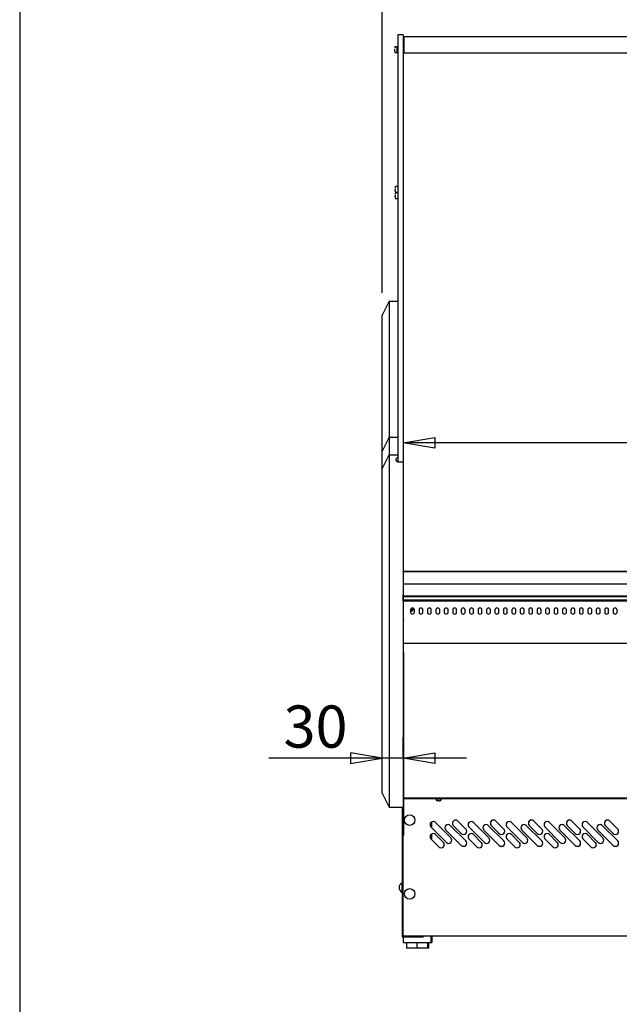
# Model space of a CAD drawing. Extents: x 10 to 11845, y 10 to 8010.
# Drawn here: x 10 to 862, y 3729 to 5129 of the extents above; entities that cross this region are included whole.
import ezdxf
from ezdxf.enums import TextEntityAlignment as Align

# ---------------------------------------------------------------- set-up
doc = ezdxf.new("R2010")
doc.units = 0
doc.header["$MEASUREMENT"] = 0
doc.layers.add('DEFAULT', color=1, linetype='CONTINUOUS')
doc.layers.add('VISIBLE', color=7, linetype='CONTINUOUS')
doc.styles.add('SEACAD_SEISO_TTF', font='seiso.ttf')

msp = doc.modelspace()

# ---------------------------------------------------------------- linework, layer by layer
at = {"layer": 'DEFAULT', "color": 7, "linetype": 'Continuous'}
msp.add_line((10, 8010), (10, 10), dxfattribs=at)
at = {"layer": 'DEFAULT', "linetype": 'Continuous'}
for p, q in [((525.3, 4740.5), (525.3, 5372.9)), ((1491.3, 4526.9), (555.3, 4526.9)), ((525.3, 4087.2), (525.3, 4108.5)), ((555.3, 4080.6), (555.3, 4108.5)), ((645.3, 4078.5), (364.1, 4078.5))]:
    msp.add_line(p, q, dxfattribs=at)
for points in [[(600.3, 4534.4), (600.3, 4519.4), (555.3, 4526.9), (600.3, 4534.4)], [(480.3, 4086), (480.3, 4071), (525.3, 4078.5), (480.3, 4086)], [(600.3, 4086), (600.3, 4071), (555.3, 4078.5), (600.3, 4086)]]:
    msp.add_lwpolyline(points, dxfattribs=at)
at = {"layer": 'VISIBLE', "color": 7, "linetype": 'Continuous'}
for p, q in [((547.3, 5107.4), (547.3, 5106.4)), ((555.3, 5107.4), (547.3, 5107.4)), ((547.3, 5106.4), (547.3, 4506.6)), ((555.3, 5107.4), (555.3, 5106.4)), ((555.3, 5106.4), (555.3, 4506.6)), ((556.1, 5104.4), (556.1, 5103.6)), ((556.1, 5104.4), (556.1, 5104.4)), ((1492.5, 5104.4), (556.1, 5104.4)), ((556.1, 5103.6), (556.1, 5081.3)), ((542.6, 5085.6), (542.6, 5085.6)), ((542.9, 5086.6), (542.7, 5086.6)), ((542.7, 5085.6), (542.9, 5085.6)), ((542.8, 5085.7), (542.8, 5085.7)), ((546.3, 5090.1), (543.6, 5090.1)), ((546.5, 5082.2), (546.5, 5090.1)), ((547.3, 5090.1), (546.5, 5090.1)), ((543.6, 5082.1), (546.3, 5082.1)), ((546.5, 5082.2), (547.3, 5082.2)), ((555.3, 5081.3), (555.3, 4344.5)), ((1491.3, 5081.3), (555.3, 5081.3)), ((555.3, 5080.2), (555.3, 5080.2)), ((555.3, 4923.4), (555.3, 4923.4)), ((555.3, 4918.4), (555.3, 4918.4)), ((543.6, 4887.9), (543.5, 4887.9)), ((547.1, 4891.4), (544.4, 4891.4)), ((543.4, 4878.1), (543.4, 4878.1)), ((543.5, 4886.9), (543.6, 4886.9)), ((543.6, 4879.1), (543.5, 4879.1)), ((543.5, 4878.1), (543.6, 4878.1)), ((543.6, 4887), (543.6, 4886.9)), ((543.6, 4878.2), (543.6, 4878.2)), ((544.4, 4883.4), (547.1, 4883.4)), ((547.1, 4882.6), (544.4, 4882.6)), ((544.4, 4874.6), (547.1, 4874.6)), ((555.3, 4883.7), (555.3, 4883.7)), ((555.3, 4869.4), (555.3, 4869.4)), ((555.3, 4858.4), (555.3, 4858.4)), ((535.3, 4728.7), (525.3, 4708.7)), ((535.3, 4728.7), (547.3, 4728.7)), ((535.3, 4728.7), (535.3, 4702.2)), ((525.3, 4695.5), (525.3, 4708.7)), ((525.3, 4554.8), (525.3, 4695.5)), ((535.3, 4702.2), (535.3, 4561.5)), ((555.3, 4686.9), (555.3, 4686.9)), ((555.3, 4686.7), (555.3, 4686.7)), ((555.3, 4615.9), (555.3, 4615.9)), ((555.3, 4615.3), (555.3, 4615.3)), ((555.3, 4611.7), (555.3, 4611.7)), ((555.3, 4611.1), (555.3, 4611.1)), ((525.3, 4515.1), (525.3, 4554.8)), ((535.3, 4561.5), (535.3, 4535.1)), ((535.3, 4535.1), (525.3, 4515.1)), ((535.3, 4535.1), (547.3, 4535.1)), ((535.3, 4535.1), (535.3, 4510.1)), ((525.3, 4490.1), (525.3, 4515.1)), ((525.3, 4490.1), (535.3, 4510.1)), ((535.3, 4510.1), (547.3, 4510.1)), ((535.3, 4510.1), (535.3, 4489.1)), ((555.3, 4516.2), (555.3, 4516.2)), ((545.3, 4504.5), (547.3, 4506.5)), ((545.3, 4501.5), (545.3, 4504.5)), ((547.3, 4499.5), (545.3, 4501.5)), ((547.3, 4506.6), (547.3, 4499.5)), ((555.3, 4499.5), (547.3, 4499.5)), ((555.3, 4506.8), (555.3, 4506.8)), ((555.3, 4506.6), (555.3, 4499.5)), ((555.3, 4499.5), (555.3, 4489.1)), ((555.3, 4495.9), (555.3, 4495.9)), ((555.3, 4495.3), (555.3, 4495.3)), ((525.3, 4485.9), (525.3, 4490.1)), ((525.3, 4042.2), (525.3, 4485.9)), ((535.3, 4489.1), (535.3, 4035.6)), ((555.3, 4491.7), (555.3, 4491.7)), ((555.3, 4491.1), (555.3, 4491.1)), ((555.3, 4489.1), (555.3, 4035.6)), ((555.3, 4344.4), (555.3, 4344.7)), ((555.3, 4344.7), (1491.3, 4344.7)), ((555.3, 4343.9), (555.3, 4344.4)), ((555.3, 4344.4), (1491.3, 4344.4)), ((555.3, 4343.9), (1491.3, 4343.9)), ((555.3, 4326.7), (1491.3, 4326.7)), ((555.3, 4309.5), (555.3, 4310.7)), ((555.3, 4309), (555.3, 4309.5)), ((555.3, 4309.5), (1491.3, 4309.5)), ((555.3, 4308.7), (555.3, 4309)), ((555.3, 4309), (1491.3, 4309)), ((555.3, 4308.7), (555.3, 4308.7)), ((555.3, 4308.7), (1491.3, 4308.7)), ((555.3, 4308.4), (555.3, 4308.7)), ((555.3, 4304), (555.3, 4308.4)), ((555.3, 4308.4), (1493.3, 4308.4)), ((555.3, 4303.9), (555.3, 4304)), ((555.3, 4303.6), (555.3, 4303.9)), ((555.3, 4303.9), (1493.3, 4303.9)), ((555.3, 4302.1), (555.3, 4303.6)), ((555.3, 4303.6), (1493.3, 4303.6)), ((555.3, 4302.1), (1493.3, 4302.1)), ((1493.3, 4302.1), (555.3, 4302.1)), ((555.3, 4302.1), (555.3, 4301.8)), ((555.3, 4301.8), (555.3, 4278)), ((565.6, 4289.8), (565.6, 4285.9)), ((571.1, 4285.9), (571.1, 4289.8)), ((577.6, 4289.8), (577.6, 4285.9)), ((583.1, 4285.9), (583.1, 4289.8)), ((589.6, 4289.8), (589.6, 4285.9)), ((595.1, 4285.9), (595.1, 4289.8)), ((601.6, 4289.8), (601.6, 4285.9)), ((607.1, 4285.9), (607.1, 4289.8)), ((613.6, 4289.8), (613.6, 4285.9)), ((619.1, 4285.9), (619.1, 4289.8)), ((625.6, 4289.8), (625.6, 4285.9)), ((631.1, 4285.9), (631.1, 4289.8)), ((637.6, 4289.8), (637.6, 4285.9)), ((643.1, 4285.9), (643.1, 4289.8)), ((649.6, 4289.8), (649.6, 4285.9)), ((655.1, 4285.9), (655.1, 4289.8)), ((661.6, 4289.8), (661.6, 4285.9)), ((667.1, 4285.9), (667.1, 4289.8)), ((673.6, 4289.8), (673.6, 4285.9)), ((679.1, 4285.9), (679.1, 4289.8)), ((685.6, 4289.8), (685.6, 4285.9)), ((691.1, 4285.9), (691.1, 4289.8)), ((697.6, 4289.8), (697.6, 4285.9)), ((703.1, 4285.9), (703.1, 4289.8)), ((709.6, 4289.8), (709.6, 4285.9)), ((715.1, 4285.9), (715.1, 4289.8)), ((721.6, 4289.8), (721.6, 4285.9)), ((727.1, 4285.9), (727.1, 4289.8)), ((733.6, 4289.8), (733.6, 4285.9)), ((739.1, 4285.9), (739.1, 4289.8)), ((745.6, 4289.8), (745.6, 4285.9)), ((751.1, 4285.9), (751.1, 4289.8)), ((757.6, 4289.8), (757.6, 4285.9)), ((763.1, 4285.9), (763.1, 4289.8)), ((769.6, 4289.8), (769.6, 4285.9)), ((775.1, 4285.9), (775.1, 4289.8)), ((781.6, 4289.8), (781.6, 4285.9)), ((787.1, 4285.9), (787.1, 4289.8)), ((793.6, 4289.8), (793.6, 4285.9)), ((799.1, 4285.9), (799.1, 4289.8)), ((805.6, 4289.8), (805.6, 4285.9)), ((811.1, 4285.9), (811.1, 4289.8)), ((817.6, 4289.8), (817.6, 4285.9)), ((823.1, 4285.9), (823.1, 4289.8)), ((829.6, 4289.8), (829.6, 4285.9)), ((835.1, 4285.9), (835.1, 4289.8)), ((841.6, 4289.8), (841.6, 4285.9)), ((847.1, 4285.9), (847.1, 4289.8)), ((853.6, 4289.8), (853.6, 4285.9)), ((859.1, 4285.9), (859.1, 4289.8)), ((555.3, 4278), (555.3, 4277.7)), ((555.3, 4277.7), (555.3, 4242.5)), ((555.3, 4276.7), (555.3, 4276.7)), ((555.4, 4275), (555.4, 4274.3)), ((555.3, 4242.5), (555.3, 4241.9)), ((555.3, 4241.9), (1493.3, 4241.9)), ((555.4, 4228.9), (555.4, 3968.5)), ((555.4, 4226.5), (555.4, 4228.9)), ((555.4, 4228.9), (555.4, 4228.9)), ((555.4, 4224.2), (555.4, 4226.5)), ((555.4, 4226.5), (555.4, 4226.5)), ((555.4, 4070.3), (555.4, 4224.2)), ((555.4, 4224.2), (555.4, 4224.2)), ((555.4, 4213), (555.4, 4213)), ((555.4, 4153), (555.4, 4153)), ((555.4, 4106), (555.4, 4106)), ((555.4, 4105.5), (555.4, 4105.5)), ((555.4, 4068), (555.4, 4070.3)), ((555.4, 4070.3), (555.4, 4070.3)), ((555.4, 4065.7), (555.4, 4068)), ((555.4, 4068), (555.4, 4068)), ((555.4, 4034.4), (555.4, 4065.7)), ((555.4, 4065.7), (555.4, 4065.7)), ((525.3, 4028.7), (525.3, 4042.2)), ((535.3, 4035.6), (535.3, 4008.7)), ((555.3, 4035.6), (555.3, 4008.7)), ((555.4, 4034.3), (555.4, 4034.4)), ((555.4, 4032.2), (555.4, 4034.3)), ((525.3, 4028.7), (535.3, 4008.7)), ((555.4, 4032.1), (555.4, 4032.2)), ((555.4, 4030.1), (555.4, 4032.1)), ((555.4, 4030), (555.4, 4030.1)), ((555.4, 4028.2), (555.4, 4030)), ((555.4, 4028.1), (555.4, 4028.2)), ((555.4, 4026.5), (555.4, 4028.1)), ((555.4, 4026.4), (555.4, 4026.5)), ((555.4, 4025.1), (555.4, 4026.4)), ((555.4, 4025), (555.4, 4025.1)), ((555.4, 4023.9), (555.4, 4025)), ((555.4, 4023), (555.4, 4023.9)), ((555.4, 4023.9), (555.4, 4023.9)), ((555.4, 4022.4), (555.4, 4023)), ((555.4, 4023), (555.4, 4023)), ((555.4, 4022.1), (555.4, 4022.4)), ((555.4, 4022.4), (555.4, 4022.4)), ((555.4, 4022.1), (1492.4, 4022.1)), ((555.4, 4022.1), (555.4, 4022.1)), ((555.4, 4020.5), (555.9, 4020.5)), ((555.9, 4020.5), (555.9, 4021.7)), ((1492.4, 4021.7), (555.9, 4021.7)), ((555.9, 4020.5), (555.9, 4020.5)), ((1492.4, 4020.5), (555.9, 4020.5)), ((584.2, 4022.1), (584.2, 4021.7)), ((595.3, 4022.1), (595.3, 4021.7)), ((600.9, 4022.1), (600.9, 4021.7)), ((609.2, 4020.1), (601.7, 4020.1)), ((603.4, 4020.5), (603.4, 4020.1)), ((603.8, 4020.5), (603.8, 4020.1)), ((607, 4020.5), (607, 4020.1)), ((607.4, 4020.1), (607.4, 4020.5)), ((609.9, 4021.7), (609.9, 4022.1)), ((535.3, 4008.7), (554.8, 4008.7)), ((554.2, 3824.5), (554.2, 4008.7)), ((603.9, 4018.1), (603.7, 4018.1)), ((605.4, 4018.1), (603.9, 4018.1)), ((606.9, 4018.1), (605.4, 4018.1)), ((606.9, 4018.1), (607.2, 4018.1)), ((616.5, 3958.8), (594.6, 3980.7)), ((595.3, 3987.6), (595.3, 3979.9)), ((600.9, 3987), (622.9, 3965.1)), ((622.1, 3982.8), (644.1, 3960.9)), ((626.4, 3982.8), (637.7, 3971.5)), ((644.1, 3977.8), (632.8, 3989.2)), ((670.5, 3958.8), (648.6, 3980.7)), ((654.9, 3987), (676.9, 3965.1)), ((676.1, 3982.8), (698.1, 3960.9)), ((680.4, 3982.8), (691.7, 3971.5)), ((698.1, 3977.8), (686.8, 3989.2)), ((724.5, 3958.8), (702.6, 3980.7)), ((708.9, 3987), (730.9, 3965.1)), ((730.1, 3982.8), (752.1, 3960.9)), ((734.4, 3982.8), (745.7, 3971.5)), ((752.1, 3977.8), (740.8, 3989.2)), ((778.5, 3958.8), (756.6, 3980.7)), ((762.9, 3987), (784.9, 3965.1)), ((784.1, 3982.8), (806.1, 3960.9)), ((788.4, 3982.8), (799.7, 3971.5)), ((806.1, 3977.8), (794.8, 3989.2)), ((832.5, 3958.8), (810.6, 3980.7)), ((816.9, 3987), (838.9, 3965.1)), ((838.1, 3982.8), (860.1, 3960.9)), ((842.4, 3982.8), (853.7, 3971.5)), ((860.1, 3977.8), (848.8, 3989.2)), ((554.8, 3968.5), (555.4, 3968.5)), ((555.3, 3826.1), (555.3, 3968.5)), ((594.6, 3963.7), (605.9, 3952.4)), ((595.3, 3970.7), (595.3, 3963)), ((612.2, 3958.8), (600.9, 3970.1)), ((637.7, 3954.5), (615.8, 3976.4)), ((648.6, 3963.7), (659.9, 3952.4)), ((666.2, 3958.8), (654.9, 3970.1)), ((691.7, 3954.5), (669.8, 3976.4)), ((702.6, 3963.7), (713.9, 3952.4)), ((720.2, 3958.8), (708.9, 3970.1)), ((745.7, 3954.5), (723.8, 3976.4)), ((756.6, 3963.7), (767.9, 3952.4)), ((774.2, 3958.8), (762.9, 3970.1)), ((799.7, 3954.5), (777.8, 3976.4)), ((810.6, 3963.7), (821.9, 3952.4)), ((828.2, 3958.8), (816.9, 3970.1)), ((853.7, 3954.5), (831.8, 3976.4)), ((553.2, 3901), (553.2, 3888)), ((554.1, 3901), (553.2, 3901)), ((553.2, 3888), (554.1, 3888)), ((554.8, 3824.5), (554.2, 3824.5)), ((568.6, 3824.5), (554.8, 3824.5)), ((554.8, 3824.5), (583.6, 3824.5)), ((568.6, 3823.9), (554.8, 3823.9)), ((554.9, 3824.5), (554.9, 3824.5)), ((554.9, 3823.9), (554.9, 3816.5)), ((555.9, 3826.1), (555.3, 3826.1)), ((555.9, 3825.5), (555.9, 3826.1)), ((1492.7, 3825.5), (555.9, 3825.5)), ((561.6, 3824.5), (561.6, 3824.5)), ((568.6, 3824.5), (561.6, 3824.5)), ((584.2, 3824.5), (583.6, 3824.5)), ((584.2, 3825.5), (584.2, 3824.5)), ((594.5, 3825.5), (594.5, 3816.5)), ((595.8, 3825.5), (595.8, 3816.5)), ((554.9, 3816.5), (556.9, 3816.5)), ((556.9, 3816.5), (592.5, 3816.5)), ((559.7, 3816.5), (559.7, 3808.5)), ((574.7, 3816.5), (574.7, 3808.5)), ((589.7, 3816.5), (589.7, 3808.5)), ((591, 3816.5), (591, 3808.5)), ((592.5, 3816.5), (594.5, 3816.5)), ((594.5, 3816.5), (595.8, 3816.5)), ((574.7, 3808.5), (559.7, 3808.5)), ((589.7, 3808.5), (574.7, 3808.5)), ((591, 3808.5), (589.7, 3808.5))]:
    msp.add_line(p, q, dxfattribs=at)
for points in [[(542.8, 5088.2), (542.8, 5088.2), (542.8, 5088.2), (542.8, 5088.2), (542.8, 5088.2), (542.8, 5088.2), (542.8, 5088.2), (542.8, 5088.2), (542.8, 5088.2), (542.8, 5088.2), (542.8, 5088.2), (542.8, 5088.2), (542.8, 5088.2), (542.8, 5088.2), (542.8, 5088.2), (542.8, 5088.2), (542.8, 5088.2), (542.8, 5088.2), (542.8, 5088.2), (542.8, 5088.2), (542.8, 5088.2), (542.8, 5088.2), (542.8, 5088.2), (542.8, 5088.2), (542.8, 5088.2), (542.8, 5088.2), (542.8, 5088.2), (542.8, 5088.2), (542.8, 5088.2), (542.8, 5088.2), (542.8, 5088.2), (542.8, 5088.2), (542.8, 5088.2), (542.8, 5088.2), (542.8, 5088.2), (542.8, 5088.2), (542.8, 5088.2), (542.8, 5088.2), (542.8, 5088.2), (542.8, 5088.2), (542.8, 5088.2), (542.8, 5088.2), (542.8, 5088.2), (542.8, 5088.2), (542.8, 5088.2), (542.8, 5088.2), (542.8, 5088.1), (542.8, 5088.1), (542.8, 5088.1), (542.8, 5088.1), (542.8, 5088.1), (542.8, 5088.1), (542.8, 5088.1), (542.8, 5088.1), (542.8, 5088.1), (542.8, 5088.1), (542.8, 5088.1), (542.8, 5088.1), (542.8, 5088.1), (542.8, 5088.1), (542.8, 5088.1), (542.8, 5088.1), (542.8, 5088.1), (542.8, 5088.1), (542.8, 5088.1), (542.8, 5088.1), (542.8, 5088.1), (542.8, 5088.1), (542.8, 5088.1), (542.8, 5088.1), (542.8, 5088.1), (542.8, 5088.1), (542.8, 5088.1)], [(542.8, 5086.7), (542.8, 5086.7), (542.8, 5086.7), (542.8, 5086.7), (542.8, 5086.7), (542.8, 5086.7), (542.8, 5086.7), (542.8, 5086.7), (542.8, 5086.7), (542.8, 5086.7), (542.8, 5086.7), (542.8, 5086.7), (542.8, 5086.7), (542.8, 5086.7), (542.8, 5086.7), (542.8, 5086.7), (542.8, 5086.7), (542.8, 5086.7), (542.8, 5086.7), (542.8, 5086.7), (542.8, 5086.7), (542.8, 5086.7), (542.8, 5086.7), (542.8, 5086.7), (542.8, 5086.7), (542.8, 5086.7), (542.8, 5086.7), (542.8, 5086.6), (542.8, 5086.6), (542.8, 5086.6), (542.8, 5086.6), (542.8, 5086.6), (542.8, 5086.6), (542.8, 5086.6), (542.8, 5086.6), (542.8, 5086.6), (542.8, 5086.6), (542.8, 5086.6), (542.8, 5086.6), (542.8, 5086.6), (542.8, 5086.6), (542.8, 5086.6), (542.8, 5086.6), (542.8, 5086.6), (542.8, 5086.6), (542.8, 5086.6), (542.8, 5086.6), (542.8, 5086.6), (542.8, 5086.6), (542.8, 5086.6), (542.8, 5086.6), (542.8, 5086.6), (542.8, 5086.6), (542.8, 5086.6), (542.8, 5086.6), (542.8, 5086.6), (542.8, 5086.6)], [(542.8, 5085.7), (542.8, 5085.7), (542.8, 5085.7), (542.8, 5085.7), (542.8, 5085.7), (542.8, 5085.7), (542.8, 5085.7), (542.8, 5085.7), (542.8, 5085.7), (542.8, 5085.7), (542.8, 5085.7), (542.8, 5085.7), (542.8, 5085.7), (542.8, 5085.7), (542.8, 5085.7), (542.8, 5085.7), (542.8, 5085.7), (542.8, 5085.7), (542.8, 5085.7), (542.8, 5085.7), (542.8, 5085.7), (542.8, 5085.7), (542.8, 5085.7), (542.8, 5085.6), (542.8, 5085.6), (542.8, 5085.6), (542.8, 5085.6), (542.8, 5085.6), (542.8, 5085.6), (542.8, 5085.6), (542.8, 5085.6), (542.8, 5085.6), (542.8, 5085.6), (542.8, 5085.6), (542.8, 5085.6), (542.8, 5085.6), (542.8, 5085.6), (542.8, 5085.6), (542.8, 5085.6), (542.8, 5085.6), (542.8, 5085.6), (542.8, 5085.6), (542.8, 5085.6), (542.8, 5085.6), (542.8, 5085.6), (542.8, 5085.6), (542.8, 5085.6), (542.8, 5085.6), (542.8, 5085.6), (542.8, 5085.6), (542.8, 5085.6), (542.8, 5085.6), (542.8, 5085.6), (542.8, 5085.6), (542.8, 5085.6), (542.8, 5085.6), (542.8, 5085.6)], [(542.8, 5084.2), (542.8, 5084.2), (542.8, 5084.2), (542.8, 5084.2), (542.8, 5084.2), (542.8, 5084.2), (542.8, 5084.2), (542.8, 5084.2), (542.8, 5084.2), (542.8, 5084.2), (542.8, 5084.2), (542.8, 5084.2), (542.8, 5084.2), (542.8, 5084.2), (542.8, 5084.2), (542.8, 5084.2), (542.8, 5084.2), (542.8, 5084.2), (542.8, 5084.2), (542.8, 5084.1), (542.8, 5084.1), (542.8, 5084.1), (542.8, 5084.1), (542.8, 5084.1), (542.8, 5084.1), (542.8, 5084.1), (542.8, 5084.1), (542.8, 5084.1), (542.8, 5084.1), (542.8, 5084.1), (542.8, 5084.1), (542.8, 5084.1), (542.8, 5084.1), (542.8, 5084.1), (542.8, 5084.1), (542.8, 5084.1), (542.8, 5084.1), (542.8, 5084.1), (542.8, 5084.1), (542.8, 5084.1), (542.8, 5084.1), (542.8, 5084.1), (542.8, 5084.1), (542.8, 5084.1), (542.8, 5084.1), (542.8, 5084.1), (542.8, 5084.1), (542.8, 5084.1), (542.8, 5084.1), (542.8, 5084.1), (542.8, 5084.1), (542.8, 5084.1), (542.8, 5084.1), (542.8, 5084.1), (542.8, 5084.1), (542.8, 5084.1), (542.8, 5084.1), (542.8, 5084.1), (542.8, 5084.1), (542.8, 5084.1), (542.8, 5084.1), (542.8, 5084.1), (542.8, 5084.1), (542.8, 5084.1), (542.8, 5084.1)], [(543.6, 4889.5), (543.6, 4889.5), (543.6, 4889.5), (543.6, 4889.5), (543.6, 4889.5), (543.6, 4889.5), (543.6, 4889.5), (543.6, 4889.5), (543.6, 4889.5), (543.6, 4889.5), (543.6, 4889.5), (543.6, 4889.5), (543.6, 4889.5), (543.6, 4889.5), (543.6, 4889.5), (543.6, 4889.4), (543.6, 4889.4), (543.6, 4889.4), (543.6, 4889.4), (543.6, 4889.4), (543.6, 4889.4), (543.6, 4889.4), (543.6, 4889.4), (543.6, 4889.4), (543.6, 4889.4), (543.6, 4889.4), (543.6, 4889.4), (543.6, 4889.4), (543.6, 4889.4), (543.6, 4889.4), (543.6, 4889.4), (543.6, 4889.4), (543.6, 4889.4), (543.6, 4889.4), (543.6, 4889.4), (543.6, 4889.4), (543.6, 4889.4), (543.6, 4889.4), (543.6, 4889.4), (543.6, 4889.4), (543.6, 4889.4), (543.6, 4889.4), (543.6, 4889.4), (543.6, 4889.4), (543.6, 4889.4), (543.6, 4889.4), (543.6, 4889.4), (543.6, 4889.4), (543.6, 4889.4), (543.6, 4889.4), (543.6, 4889.4), (543.6, 4889.4), (543.6, 4889.4), (543.6, 4889.4), (543.6, 4889.4), (543.6, 4889.4), (543.6, 4889.4), (543.6, 4889.4), (543.6, 4889.4), (543.6, 4889.4), (543.6, 4889.4), (543.6, 4889.4), (543.6, 4889.4), (543.6, 4889.4), (543.6, 4889.4), (543.6, 4889.4), (543.6, 4889.4), (543.6, 4889.4), (543.6, 4889.4), (543.6, 4889.4), (543.6, 4889.4), (543.6, 4889.4), (543.6, 4889.4)], [(543.6, 4887.9), (543.6, 4887.9), (543.6, 4887.9), (543.6, 4887.9), (543.6, 4887.9), (543.6, 4887.9), (543.6, 4887.9), (543.6, 4887.9), (543.6, 4887.9), (543.6, 4887.9), (543.6, 4887.9), (543.6, 4887.9), (543.6, 4887.9), (543.6, 4887.9), (543.6, 4887.9), (543.6, 4887.9), (543.6, 4887.9), (543.6, 4887.9), (543.6, 4887.9), (543.6, 4887.9), (543.6, 4887.9), (543.6, 4887.9), (543.6, 4887.9), (543.6, 4887.9), (543.6, 4887.9), (543.6, 4887.9), (543.6, 4887.9), (543.6, 4887.9), (543.6, 4887.9), (543.6, 4887.9), (543.6, 4887.9), (543.6, 4887.9), (543.6, 4887.9), (543.6, 4887.9), (543.6, 4887.9), (543.6, 4887.9), (543.6, 4887.9), (543.6, 4887.9), (543.6, 4887.9), (543.6, 4887.9), (543.6, 4887.9), (543.6, 4887.9), (543.6, 4887.9), (543.6, 4887.9), (543.6, 4887.9), (543.6, 4887.9), (543.6, 4887.9), (543.6, 4887.9), (543.6, 4887.9), (543.6, 4887.9), (543.6, 4887.9), (543.6, 4887.9), (543.6, 4887.9), (543.6, 4887.9), (543.6, 4887.9), (543.6, 4887.9), (543.6, 4887.9)], [(543.6, 4886.9), (543.6, 4886.9), (543.6, 4886.9), (543.6, 4886.9), (543.6, 4886.9), (543.6, 4886.9), (543.6, 4886.9), (543.6, 4886.9), (543.6, 4886.9), (543.6, 4886.9), (543.6, 4886.9), (543.6, 4886.9), (543.6, 4886.9), (543.6, 4886.9), (543.6, 4886.9), (543.6, 4886.9), (543.6, 4886.9), (543.6, 4886.9), (543.6, 4886.9), (543.6, 4886.9), (543.6, 4886.9), (543.6, 4886.9), (543.6, 4886.9), (543.6, 4886.9), (543.6, 4886.9), (543.6, 4886.9), (543.6, 4886.9), (543.6, 4886.9), (543.6, 4886.9), (543.6, 4886.9), (543.6, 4886.9), (543.6, 4886.9), (543.6, 4886.9), (543.6, 4886.9), (543.6, 4886.9), (543.6, 4886.9), (543.6, 4886.9), (543.6, 4886.9), (543.6, 4886.9), (543.6, 4886.9), (543.6, 4886.9), (543.6, 4886.9), (543.6, 4886.9), (543.6, 4886.9), (543.6, 4886.9), (543.6, 4886.9), (543.6, 4886.9), (543.6, 4886.9), (543.6, 4886.9), (543.6, 4886.9), (543.6, 4886.9), (543.6, 4886.9), (543.6, 4886.9), (543.6, 4886.9), (543.6, 4886.9), (543.6, 4886.9), (543.6, 4886.9)], [(543.6, 4885.4), (543.6, 4885.4), (543.6, 4885.4), (543.6, 4885.4), (543.6, 4885.4), (543.6, 4885.4), (543.6, 4885.4), (543.6, 4885.4), (543.6, 4885.4), (543.6, 4885.4), (543.6, 4885.4), (543.6, 4885.4), (543.6, 4885.4), (543.6, 4885.4), (543.6, 4885.4), (543.6, 4885.4), (543.6, 4885.4), (543.6, 4885.4), (543.6, 4885.4), (543.6, 4885.4), (543.6, 4885.4), (543.6, 4885.4), (543.6, 4885.4), (543.6, 4885.4), (543.6, 4885.4), (543.6, 4885.4), (543.6, 4885.4), (543.6, 4885.4), (543.6, 4885.4), (543.6, 4885.4), (543.6, 4885.4), (543.6, 4885.4), (543.6, 4885.4), (543.6, 4885.4), (543.6, 4885.4), (543.6, 4885.4), (543.6, 4885.4), (543.6, 4885.4), (543.6, 4885.4), (543.6, 4885.4), (543.6, 4885.4), (543.6, 4885.4), (543.6, 4885.4), (543.6, 4885.4), (543.6, 4885.4), (543.6, 4885.4), (543.6, 4885.4), (543.6, 4885.4), (543.6, 4885.4), (543.6, 4885.4), (543.6, 4885.4), (543.6, 4885.4), (543.6, 4885.4), (543.6, 4885.4), (543.6, 4885.4), (543.6, 4885.4), (543.6, 4885.4), (543.6, 4885.4), (543.6, 4885.4), (543.6, 4885.4), (543.6, 4885.4), (543.6, 4885.4), (543.6, 4885.4), (543.6, 4885.4), (543.6, 4885.4)], [(543.6, 4880.7), (543.6, 4880.7), (543.6, 4880.7), (543.6, 4880.7), (543.6, 4880.7), (543.6, 4880.7), (543.6, 4880.7), (543.6, 4880.7), (543.6, 4880.7), (543.6, 4880.7), (543.6, 4880.7), (543.6, 4880.7), (543.6, 4880.7), (543.6, 4880.7), (543.6, 4880.7), (543.6, 4880.7), (543.6, 4880.7), (543.6, 4880.7), (543.6, 4880.7), (543.6, 4880.7), (543.6, 4880.7), (543.6, 4880.7), (543.6, 4880.7), (543.6, 4880.7), (543.6, 4880.7), (543.6, 4880.7), (543.6, 4880.7), (543.6, 4880.7), (543.6, 4880.7), (543.6, 4880.7), (543.6, 4880.7), (543.6, 4880.7), (543.6, 4880.7), (543.6, 4880.6), (543.6, 4880.6), (543.6, 4880.6), (543.6, 4880.6), (543.6, 4880.6), (543.6, 4880.6), (543.6, 4880.6), (543.6, 4880.6), (543.6, 4880.6), (543.6, 4880.6), (543.6, 4880.6), (543.6, 4880.6), (543.6, 4880.6), (543.6, 4880.6), (543.6, 4880.6), (543.6, 4880.6), (543.6, 4880.6), (543.6, 4880.6), (543.6, 4880.6), (543.6, 4880.6), (543.6, 4880.6), (543.6, 4880.6), (543.6, 4880.6), (543.6, 4880.6), (543.6, 4880.6), (543.6, 4880.6), (543.6, 4880.6), (543.6, 4880.6), (543.6, 4880.6), (543.6, 4880.6), (543.6, 4880.6), (543.6, 4880.6), (543.6, 4880.6), (543.6, 4880.6), (543.6, 4880.6), (543.6, 4880.6), (543.6, 4880.6), (543.6, 4880.6), (543.6, 4880.6), (543.6, 4880.6)], [(543.6, 4879.1), (543.6, 4879.1), (543.6, 4879.1), (543.6, 4879.1), (543.6, 4879.1), (543.6, 4879.1), (543.6, 4879.1), (543.6, 4879.1), (543.6, 4879.1), (543.6, 4879.1), (543.6, 4879.1), (543.6, 4879.1), (543.6, 4879.1), (543.6, 4879.1), (543.6, 4879.1), (543.6, 4879.1), (543.6, 4879.1), (543.6, 4879.1), (543.6, 4879.1), (543.6, 4879.1), (543.6, 4879.1), (543.6, 4879.1), (543.6, 4879.1), (543.6, 4879.1), (543.6, 4879.1), (543.6, 4879.1), (543.6, 4879.1), (543.6, 4879.1), (543.6, 4879.1), (543.6, 4879.1), (543.6, 4879.1), (543.6, 4879.1), (543.6, 4879.1), (543.6, 4879.1), (543.6, 4879.1), (543.6, 4879.1), (543.6, 4879.1), (543.6, 4879.1), (543.6, 4879.1), (543.6, 4879.1), (543.6, 4879.1), (543.6, 4879.1), (543.6, 4879.1), (543.6, 4879.1), (543.6, 4879.1), (543.6, 4879.1), (543.6, 4879.1), (543.6, 4879.1), (543.6, 4879.1), (543.6, 4879.1), (543.6, 4879.1), (543.6, 4879.1), (543.6, 4879.1), (543.6, 4879.1), (543.6, 4879.1), (543.6, 4879.1), (543.6, 4879.1)], [(543.6, 4878.2), (543.6, 4878.2), (543.6, 4878.2), (543.6, 4878.2), (543.6, 4878.2), (543.6, 4878.2), (543.6, 4878.2), (543.6, 4878.2), (543.6, 4878.2), (543.6, 4878.2), (543.6, 4878.2), (543.6, 4878.1), (543.6, 4878.1), (543.6, 4878.1), (543.6, 4878.1), (543.6, 4878.1), (543.6, 4878.1), (543.6, 4878.1), (543.6, 4878.1), (543.6, 4878.1), (543.6, 4878.1), (543.6, 4878.1), (543.6, 4878.1), (543.6, 4878.1), (543.6, 4878.1), (543.6, 4878.1), (543.6, 4878.1), (543.6, 4878.1), (543.6, 4878.1), (543.6, 4878.1), (543.6, 4878.1), (543.6, 4878.1), (543.6, 4878.1), (543.6, 4878.1), (543.6, 4878.1), (543.6, 4878.1), (543.6, 4878.1), (543.6, 4878.1), (543.6, 4878.1), (543.6, 4878.1), (543.6, 4878.1), (543.6, 4878.1), (543.6, 4878.1), (543.6, 4878.1), (543.6, 4878.1), (543.6, 4878.1), (543.6, 4878.1), (543.6, 4878.1), (543.6, 4878.1), (543.6, 4878.1), (543.6, 4878.1), (543.6, 4878.1), (543.6, 4878.1), (543.6, 4878.1), (543.6, 4878.1), (543.6, 4878.1), (543.6, 4878.1)], [(543.6, 4876.7), (543.6, 4876.7), (543.6, 4876.7), (543.6, 4876.7), (543.6, 4876.7), (543.6, 4876.7), (543.6, 4876.7), (543.6, 4876.7), (543.6, 4876.7), (543.6, 4876.6), (543.6, 4876.6), (543.6, 4876.6), (543.6, 4876.6), (543.6, 4876.6), (543.6, 4876.6), (543.6, 4876.6), (543.6, 4876.6), (543.6, 4876.6), (543.6, 4876.6), (543.6, 4876.6), (543.6, 4876.6), (543.6, 4876.6), (543.6, 4876.6), (543.6, 4876.6), (543.6, 4876.6), (543.6, 4876.6), (543.6, 4876.6), (543.6, 4876.6), (543.6, 4876.6), (543.6, 4876.6), (543.6, 4876.6), (543.6, 4876.6), (543.6, 4876.6), (543.6, 4876.6), (543.6, 4876.6), (543.6, 4876.6), (543.6, 4876.6), (543.6, 4876.6), (543.6, 4876.6), (543.6, 4876.6), (543.6, 4876.6), (543.6, 4876.6), (543.6, 4876.6), (543.6, 4876.6), (543.6, 4876.6), (543.6, 4876.6), (543.6, 4876.6), (543.6, 4876.6), (543.6, 4876.6), (543.6, 4876.6), (543.6, 4876.6), (543.6, 4876.6), (543.6, 4876.6), (543.6, 4876.6), (543.6, 4876.6), (543.6, 4876.6), (543.6, 4876.6), (543.6, 4876.6), (543.6, 4876.6), (543.6, 4876.6), (543.6, 4876.6), (543.6, 4876.6), (543.6, 4876.6), (543.6, 4876.6), (543.6, 4876.6)], [(571.1, 4289.8), (570.9, 4290.7), (570.3, 4291.5), (569.3, 4292), (568.3, 4292.2), (567.3, 4292), (566.4, 4291.5), (565.8, 4290.7), (565.6, 4289.8)], [(571.1, 4289.5), (570.9, 4290.4), (570.3, 4291.2), (569.3, 4291.7), (568.3, 4291.9), (567.3, 4291.7), (566.4, 4291.2), (565.8, 4290.4), (565.6, 4289.5)], [(565.6, 4285.9), (565.8, 4285), (566.4, 4284.2), (567.3, 4283.7), (568.3, 4283.5), (569.3, 4283.7), (570.3, 4284.2), (570.9, 4285), (571.1, 4285.9)], [(583.1, 4289.8), (582.9, 4290.7), (582.3, 4291.5), (581.3, 4292), (580.3, 4292.2), (579.3, 4292), (578.4, 4291.5), (577.8, 4290.7), (577.6, 4289.8)], [(583.1, 4289.5), (582.9, 4290.4), (582.3, 4291.2), (581.3, 4291.7), (580.3, 4291.9), (579.3, 4291.7), (578.4, 4291.2), (577.8, 4290.4), (577.6, 4289.5)], [(577.6, 4285.9), (577.8, 4285), (578.4, 4284.2), (579.3, 4283.7), (580.3, 4283.5), (581.3, 4283.7), (582.3, 4284.2), (582.9, 4285), (583.1, 4285.9)], [(595.1, 4289.8), (594.9, 4290.7), (594.3, 4291.5), (593.3, 4292), (592.3, 4292.2), (591.3, 4292), (590.4, 4291.5), (589.8, 4290.7), (589.6, 4289.8)], [(595.1, 4289.5), (594.9, 4290.4), (594.3, 4291.2), (593.3, 4291.7), (592.3, 4291.9), (591.3, 4291.7), (590.4, 4291.2), (589.8, 4290.4), (589.6, 4289.5)], [(589.6, 4285.9), (589.8, 4285), (590.4, 4284.2), (591.3, 4283.7), (592.3, 4283.5), (593.3, 4283.7), (594.3, 4284.2), (594.9, 4285), (595.1, 4285.9)], [(607.1, 4289.8), (606.9, 4290.7), (606.3, 4291.5), (605.3, 4292), (604.3, 4292.2), (603.3, 4292), (602.4, 4291.5), (601.8, 4290.7), (601.6, 4289.8)], [(607.1, 4289.5), (606.9, 4290.4), (606.3, 4291.2), (605.3, 4291.7), (604.3, 4291.9), (603.3, 4291.7), (602.4, 4291.2), (601.8, 4290.4), (601.6, 4289.5)], [(601.6, 4285.9), (601.8, 4285), (602.4, 4284.2), (603.3, 4283.7), (604.3, 4283.5), (605.3, 4283.7), (606.3, 4284.2), (606.9, 4285), (607.1, 4285.9)], [(619.1, 4289.8), (618.9, 4290.7), (618.3, 4291.5), (617.3, 4292), (616.3, 4292.2), (615.3, 4292), (614.4, 4291.5), (613.8, 4290.7), (613.6, 4289.8)], [(619.1, 4289.5), (618.9, 4290.4), (618.3, 4291.2), (617.3, 4291.7), (616.3, 4291.9), (615.3, 4291.7), (614.4, 4291.2), (613.8, 4290.4), (613.6, 4289.5)], [(613.6, 4285.9), (613.8, 4285), (614.4, 4284.2), (615.3, 4283.7), (616.3, 4283.5), (617.3, 4283.7), (618.3, 4284.2), (618.9, 4285), (619.1, 4285.9)], [(631.1, 4289.8), (630.9, 4290.7), (630.3, 4291.5), (629.3, 4292), (628.3, 4292.2), (627.3, 4292), (626.4, 4291.5), (625.8, 4290.7), (625.6, 4289.8)], [(631.1, 4289.5), (630.9, 4290.4), (630.3, 4291.2), (629.3, 4291.7), (628.3, 4291.9), (627.3, 4291.7), (626.4, 4291.2), (625.8, 4290.4), (625.6, 4289.5)], [(625.6, 4285.9), (625.8, 4285), (626.4, 4284.2), (627.3, 4283.7), (628.3, 4283.5), (629.3, 4283.7), (630.3, 4284.2), (630.9, 4285), (631.1, 4285.9)], [(643.1, 4289.8), (642.9, 4290.7), (642.3, 4291.5), (641.3, 4292), (640.3, 4292.2), (639.3, 4292), (638.4, 4291.5), (637.8, 4290.7), (637.6, 4289.8)], [(643.1, 4289.5), (642.9, 4290.4), (642.3, 4291.2), (641.3, 4291.7), (640.3, 4291.9), (639.3, 4291.7), (638.4, 4291.2), (637.8, 4290.4), (637.6, 4289.5)], [(637.6, 4285.9), (637.8, 4285), (638.4, 4284.2), (639.3, 4283.7), (640.3, 4283.5), (641.3, 4283.7), (642.3, 4284.2), (642.9, 4285), (643.1, 4285.9)], [(655.1, 4289.8), (654.9, 4290.7), (654.3, 4291.5), (653.3, 4292), (652.3, 4292.2), (651.3, 4292), (650.4, 4291.5), (649.8, 4290.7), (649.6, 4289.8)], [(655.1, 4289.5), (654.9, 4290.4), (654.3, 4291.2), (653.3, 4291.7), (652.3, 4291.9), (651.3, 4291.7), (650.4, 4291.2), (649.8, 4290.4), (649.6, 4289.5)], [(649.6, 4285.9), (649.8, 4285), (650.4, 4284.2), (651.3, 4283.7), (652.3, 4283.5), (653.3, 4283.7), (654.3, 4284.2), (654.9, 4285), (655.1, 4285.9)], [(667.1, 4289.8), (666.9, 4290.7), (666.3, 4291.5), (665.3, 4292), (664.3, 4292.2), (663.3, 4292), (662.4, 4291.5), (661.8, 4290.7), (661.6, 4289.8)], [(667.1, 4289.5), (666.9, 4290.4), (666.3, 4291.2), (665.3, 4291.7), (664.3, 4291.9), (663.3, 4291.7), (662.4, 4291.2), (661.8, 4290.4), (661.6, 4289.5)], [(661.6, 4285.9), (661.8, 4285), (662.4, 4284.2), (663.3, 4283.7), (664.3, 4283.5), (665.3, 4283.7), (666.3, 4284.2), (666.9, 4285), (667.1, 4285.9)], [(679.1, 4289.8), (678.9, 4290.7), (678.3, 4291.5), (677.3, 4292), (676.3, 4292.2), (675.3, 4292), (674.4, 4291.5), (673.8, 4290.7), (673.6, 4289.8)], [(679.1, 4289.5), (678.9, 4290.4), (678.3, 4291.2), (677.3, 4291.7), (676.3, 4291.9), (675.3, 4291.7), (674.4, 4291.2), (673.8, 4290.4), (673.6, 4289.5)], [(673.6, 4285.9), (673.8, 4285), (674.4, 4284.2), (675.3, 4283.7), (676.3, 4283.5), (677.3, 4283.7), (678.3, 4284.2), (678.9, 4285), (679.1, 4285.9)], [(691.1, 4289.8), (690.9, 4290.7), (690.3, 4291.5), (689.3, 4292), (688.3, 4292.2), (687.3, 4292), (686.4, 4291.5), (685.8, 4290.7), (685.6, 4289.8)], [(691.1, 4289.5), (690.9, 4290.4), (690.3, 4291.2), (689.3, 4291.7), (688.3, 4291.9), (687.3, 4291.7), (686.4, 4291.2), (685.8, 4290.4), (685.6, 4289.5)], [(685.6, 4285.9), (685.8, 4285), (686.4, 4284.2), (687.3, 4283.7), (688.3, 4283.5), (689.3, 4283.7), (690.3, 4284.2), (690.9, 4285), (691.1, 4285.9)], [(703.1, 4289.8), (702.9, 4290.7), (702.3, 4291.5), (701.3, 4292), (700.3, 4292.2), (699.3, 4292), (698.4, 4291.5), (697.8, 4290.7), (697.6, 4289.8)], [(703.1, 4289.5), (702.9, 4290.4), (702.3, 4291.2), (701.3, 4291.7), (700.3, 4291.9), (699.3, 4291.7), (698.4, 4291.2), (697.8, 4290.4), (697.6, 4289.5)], [(697.6, 4285.9), (697.8, 4285), (698.4, 4284.2), (699.3, 4283.7), (700.3, 4283.5), (701.3, 4283.7), (702.3, 4284.2), (702.9, 4285), (703.1, 4285.9)], [(715.1, 4289.8), (714.9, 4290.7), (714.3, 4291.5), (713.3, 4292), (712.3, 4292.2), (711.3, 4292), (710.4, 4291.5), (709.8, 4290.7), (709.6, 4289.8)], [(715.1, 4289.5), (714.9, 4290.4), (714.3, 4291.2), (713.3, 4291.7), (712.3, 4291.9), (711.3, 4291.7), (710.4, 4291.2), (709.8, 4290.4), (709.6, 4289.5)], [(709.6, 4285.9), (709.8, 4285), (710.4, 4284.2), (711.3, 4283.7), (712.3, 4283.5), (713.3, 4283.7), (714.3, 4284.2), (714.9, 4285), (715.1, 4285.9)], [(727.1, 4289.8), (726.9, 4290.7), (726.3, 4291.5), (725.3, 4292), (724.3, 4292.2), (723.3, 4292), (722.4, 4291.5), (721.8, 4290.7), (721.6, 4289.8)], [(727.1, 4289.5), (726.9, 4290.4), (726.3, 4291.2), (725.3, 4291.7), (724.3, 4291.9), (723.3, 4291.7), (722.4, 4291.2), (721.8, 4290.4), (721.6, 4289.5)], [(721.6, 4285.9), (721.8, 4285), (722.4, 4284.2), (723.3, 4283.7), (724.3, 4283.5), (725.3, 4283.7), (726.3, 4284.2), (726.9, 4285), (727.1, 4285.9)], [(739.1, 4289.8), (738.9, 4290.7), (738.3, 4291.5), (737.3, 4292), (736.3, 4292.2), (735.3, 4292), (734.4, 4291.5), (733.8, 4290.7), (733.6, 4289.8)], [(739.1, 4289.5), (738.9, 4290.4), (738.3, 4291.2), (737.3, 4291.7), (736.3, 4291.9), (735.3, 4291.7), (734.4, 4291.2), (733.8, 4290.4), (733.6, 4289.5)], [(733.6, 4285.9), (733.8, 4285), (734.4, 4284.2), (735.3, 4283.7), (736.3, 4283.5), (737.3, 4283.7), (738.3, 4284.2), (738.9, 4285), (739.1, 4285.9)], [(751.1, 4289.8), (750.9, 4290.7), (750.3, 4291.5), (749.3, 4292), (748.3, 4292.2), (747.3, 4292), (746.4, 4291.5), (745.8, 4290.7), (745.6, 4289.8)], [(751.1, 4289.5), (750.9, 4290.4), (750.3, 4291.2), (749.3, 4291.7), (748.3, 4291.9), (747.3, 4291.7), (746.4, 4291.2), (745.8, 4290.4), (745.6, 4289.5)], [(745.6, 4285.9), (745.8, 4285), (746.4, 4284.2), (747.3, 4283.7), (748.3, 4283.5), (749.3, 4283.7), (750.3, 4284.2), (750.9, 4285), (751.1, 4285.9)], [(763.1, 4289.8), (762.9, 4290.7), (762.3, 4291.5), (761.3, 4292), (760.3, 4292.2), (759.3, 4292), (758.4, 4291.5), (757.8, 4290.7), (757.6, 4289.8)], [(763.1, 4289.5), (762.9, 4290.4), (762.3, 4291.2), (761.3, 4291.7), (760.3, 4291.9), (759.3, 4291.7), (758.4, 4291.2), (757.8, 4290.4), (757.6, 4289.5)], [(757.6, 4285.9), (757.8, 4285), (758.4, 4284.2), (759.3, 4283.7), (760.3, 4283.5), (761.3, 4283.7), (762.3, 4284.2), (762.9, 4285), (763.1, 4285.9)], [(775.1, 4289.8), (774.9, 4290.7), (774.3, 4291.5), (773.3, 4292), (772.3, 4292.2), (771.3, 4292), (770.4, 4291.5), (769.8, 4290.7), (769.6, 4289.8)], [(775.1, 4289.5), (774.9, 4290.4), (774.3, 4291.2), (773.3, 4291.7), (772.3, 4291.9), (771.3, 4291.7), (770.4, 4291.2), (769.8, 4290.4), (769.6, 4289.5)], [(769.6, 4285.9), (769.8, 4285), (770.4, 4284.2), (771.3, 4283.7), (772.3, 4283.5), (773.3, 4283.7), (774.3, 4284.2), (774.9, 4285), (775.1, 4285.9)], [(787.1, 4289.8), (786.9, 4290.7), (786.3, 4291.5), (785.3, 4292), (784.3, 4292.2), (783.3, 4292), (782.4, 4291.5), (781.8, 4290.7), (781.6, 4289.8)], [(787.1, 4289.5), (786.9, 4290.4), (786.3, 4291.2), (785.3, 4291.7), (784.3, 4291.9), (783.3, 4291.7), (782.4, 4291.2), (781.8, 4290.4), (781.6, 4289.5)], [(781.6, 4285.9), (781.8, 4285), (782.4, 4284.2), (783.3, 4283.7), (784.3, 4283.5), (785.3, 4283.7), (786.3, 4284.2), (786.9, 4285), (787.1, 4285.9)], [(799.1, 4289.8), (798.9, 4290.7), (798.3, 4291.5), (797.3, 4292), (796.3, 4292.2), (795.3, 4292), (794.4, 4291.5), (793.8, 4290.7), (793.6, 4289.8)], [(799.1, 4289.5), (798.9, 4290.4), (798.3, 4291.2), (797.3, 4291.7), (796.3, 4291.9), (795.3, 4291.7), (794.4, 4291.2), (793.8, 4290.4), (793.6, 4289.5)], [(793.6, 4285.9), (793.8, 4285), (794.4, 4284.2), (795.3, 4283.7), (796.3, 4283.5), (797.3, 4283.7), (798.3, 4284.2), (798.9, 4285), (799.1, 4285.9)], [(811.1, 4289.8), (810.9, 4290.7), (810.3, 4291.5), (809.3, 4292), (808.3, 4292.2), (807.3, 4292), (806.4, 4291.5), (805.8, 4290.7), (805.6, 4289.8)], [(811.1, 4289.5), (810.9, 4290.4), (810.3, 4291.2), (809.3, 4291.7), (808.3, 4291.9), (807.3, 4291.7), (806.4, 4291.2), (805.8, 4290.4), (805.6, 4289.5)], [(805.6, 4285.9), (805.8, 4285), (806.4, 4284.2), (807.3, 4283.7), (808.3, 4283.5), (809.3, 4283.7), (810.3, 4284.2), (810.9, 4285), (811.1, 4285.9)], [(823.1, 4289.8), (822.9, 4290.7), (822.3, 4291.5), (821.3, 4292), (820.3, 4292.2), (819.3, 4292), (818.4, 4291.5), (817.8, 4290.7), (817.6, 4289.8)], [(823.1, 4289.5), (822.9, 4290.4), (822.3, 4291.2), (821.3, 4291.7), (820.3, 4291.9), (819.3, 4291.7), (818.4, 4291.2), (817.8, 4290.4), (817.6, 4289.5)], [(817.6, 4285.9), (817.8, 4285), (818.4, 4284.2), (819.3, 4283.7), (820.3, 4283.5), (821.3, 4283.7), (822.3, 4284.2), (822.9, 4285), (823.1, 4285.9)], [(835.1, 4289.8), (834.9, 4290.7), (834.3, 4291.5), (833.3, 4292), (832.3, 4292.2), (831.3, 4292), (830.4, 4291.5), (829.8, 4290.7), (829.6, 4289.8)], [(835.1, 4289.5), (834.9, 4290.4), (834.3, 4291.2), (833.3, 4291.7), (832.3, 4291.9), (831.3, 4291.7), (830.4, 4291.2), (829.8, 4290.4), (829.6, 4289.5)], [(829.6, 4285.9), (829.8, 4285), (830.4, 4284.2), (831.3, 4283.7), (832.3, 4283.5), (833.3, 4283.7), (834.3, 4284.2), (834.9, 4285), (835.1, 4285.9)], [(847.1, 4289.8), (846.9, 4290.7), (846.3, 4291.5), (845.3, 4292), (844.3, 4292.2), (843.3, 4292), (842.4, 4291.5), (841.8, 4290.7), (841.6, 4289.8)], [(847.1, 4289.5), (846.9, 4290.4), (846.3, 4291.2), (845.3, 4291.7), (844.3, 4291.9), (843.3, 4291.7), (842.4, 4291.2), (841.8, 4290.4), (841.6, 4289.5)], [(841.6, 4285.9), (841.8, 4285), (842.4, 4284.2), (843.3, 4283.7), (844.3, 4283.5), (845.3, 4283.7), (846.3, 4284.2), (846.9, 4285), (847.1, 4285.9)], [(859.1, 4289.8), (858.9, 4290.7), (858.3, 4291.5), (857.3, 4292), (856.3, 4292.2), (855.3, 4292), (854.4, 4291.5), (853.8, 4290.7), (853.6, 4289.8)], [(859.1, 4289.5), (858.9, 4290.4), (858.3, 4291.2), (857.3, 4291.7), (856.3, 4291.9), (855.3, 4291.7), (854.4, 4291.2), (853.8, 4290.4), (853.6, 4289.5)], [(853.6, 4285.9), (853.8, 4285), (854.4, 4284.2), (855.3, 4283.7), (856.3, 4283.5), (857.3, 4283.7), (858.3, 4284.2), (858.9, 4285), (859.1, 4285.9)], [(555.3, 4274.3), (555.4, 4274.3), (555.4, 4274.3)], [(555.3, 4228.9), (555.4, 4228.9), (555.4, 4228.9)]]:
    msp.add_lwpolyline(points, dxfattribs=at)
for centre in [(564.3, 3990.5), (564.3, 3885.5)]:
    msp.add_circle(centre, 7.5, dxfattribs=at)
for centre, radius, start, end in [((556.1, 5103.6), 0.81, 90, 180), ((542.7, 5086.7), 0.05, 176.5306, 270), ((551.7, 5086.1), 9.14, 183.4694, 192.3893), ((542.7, 5085.6), 0.05, 90, 183.4694), ((551.7, 5086.1), 9.16, 154.8918, 166.9887), ((542.9, 5088.2), 0.05, 166.9887, 212.3489), ((542.7, 5086.6), 0.128, 354.5552, 358.9323), ((551.7, 5086.1), 9.16, 193.0113, 205.1082), ((542.9, 5084.1), 0.05, 148.2036, 193.0113), ((551.7, 5086.1), 8.87, 177.0925, 182.9075), ((543.6, 5089.9), 0.2, 90, 154.8918), ((546.3, 5089.9), 0.2, 0, 90), ((543.6, 5082.3), 0.2, 205.1082, 270), ((546.3, 5082.3), 0.2, 270, 0), ((543.5, 4888), 0.05, 176.5306, 270), ((552.5, 4887.4), 9.16, 154.8918, 166.9887), ((543.7, 4889.5), 0.05, 166.9887, 212.0818), ((543.5, 4887.9), 0.128, 354.5552, 358.9323), ((552.5, 4887.4), 8.87, 177.0925, 182.9075), ((544.4, 4891.2), 0.2, 90, 154.8918), ((547.1, 4891.2), 0.2, 0, 90), ((552.5, 4887.4), 9.14, 183.4694, 192.3893), ((543.5, 4886.9), 0.05, 90, 183.4694), ((543.5, 4879.2), 0.05, 176.5306, 270), ((552.5, 4878.6), 9.14, 183.4694, 192.3893), ((543.5, 4878.1), 0.05, 90, 183.4694), ((543.7, 4885.4), 0.05, 148.2036, 193.0113), ((552.5, 4887.4), 9.16, 193.0113, 205.1082), ((552.5, 4878.6), 9.16, 154.8918, 166.9887), ((543.7, 4880.7), 0.05, 166.9887, 212.0818), ((543.5, 4879.1), 0.128, 354.5552, 358.9323), ((552.5, 4878.6), 9.16, 193.0113, 205.1082), ((543.7, 4876.6), 0.05, 148.2036, 193.0113), ((552.5, 4878.6), 8.87, 177.0925, 182.9075), ((544.4, 4883.6), 0.2, 205.1082, 270), ((544.4, 4882.4), 0.2, 90, 154.8918), ((544.4, 4874.8), 0.2, 205.1082, 270), ((547.1, 4883.6), 0.2, 270, 0), ((547.1, 4882.4), 0.2, 0, 90), ((547.1, 4874.8), 0.2, 270, 0), ((555.8, 4662.7), 0.51, 180, 196.0989), ((565.5, 4292), 4.5, 270, 352.1141), ((565.5, 4292), 2.5, 271.3424, 356.3939), ((565.5, 4292), 1.65, 279.047, 346.6215), ((603.7, 4020.1), 2, 180, 270), ((607.2, 4020.1), 2, 270, 0), ((597.8, 3983.9), 4.5, 45, 225), ((619, 3979.6), 4.5, 45, 225), ((629.6, 3986), 4.5, 45, 225), ((640.9, 3974.7), 4.5, 225, 45), ((651.8, 3983.9), 4.5, 45, 225), ((673, 3979.6), 4.5, 45, 225), ((683.6, 3986), 4.5, 45, 225), ((694.9, 3974.7), 4.5, 225, 45), ((705.8, 3983.9), 4.5, 45, 225), ((727, 3979.6), 4.5, 45, 225), ((737.6, 3986), 4.5, 45, 225), ((748.9, 3974.7), 4.5, 225, 45), ((759.8, 3983.9), 4.5, 45, 225), ((781, 3979.6), 4.5, 45, 225), ((791.6, 3986), 4.5, 45, 225), ((802.9, 3974.7), 4.5, 225, 45), ((813.8, 3983.9), 4.5, 45, 225), ((835, 3979.6), 4.5, 45, 225), ((845.6, 3986), 4.5, 45, 225), ((856.9, 3974.7), 4.5, 225, 45), ((597.8, 3966.9), 4.5, 45, 225), ((619.7, 3961.9), 4.5, 225, 45), ((651.8, 3966.9), 4.5, 45, 225), ((673.7, 3961.9), 4.5, 225, 45), ((705.8, 3966.9), 4.5, 45, 225), ((727.7, 3961.9), 4.5, 225, 45), ((759.8, 3966.9), 4.5, 45, 225), ((781.7, 3961.9), 4.5, 225, 45), ((813.8, 3966.9), 4.5, 45, 225), ((835.7, 3961.9), 4.5, 225, 45), ((609.1, 3955.6), 4.5, 225, 45), ((640.9, 3957.7), 4.5, 225, 45), ((663.1, 3955.6), 4.5, 225, 45), ((694.9, 3957.7), 4.5, 225, 45), ((717.1, 3955.6), 4.5, 225, 45), ((748.9, 3957.7), 4.5, 225, 45), ((771.1, 3955.6), 4.5, 225, 45), ((802.9, 3957.7), 4.5, 225, 45), ((825.1, 3955.6), 4.5, 225, 45), ((856.9, 3957.7), 4.5, 225, 45), ((556.5, 3894.5), 7.28, 116.785, 243.215), ((554.1, 3900.9), 0.15, 0, 90), ((554.1, 3888.2), 0.15, 270, 0), ((554.8, 3824.5), 0.61, 180, 270), ((554.8, 3824.5), 0.01, 180, 270), ((568.6, 3824.5), 0.602, 270, 0.7614), ((568.6, 3824.5), 0.002, 270, 90)]:
    msp.add_arc(centre, radius, start, end, dxfattribs=at)

# ---------------------------------------------------------------- texts
at = {"layer": 'DEFAULT', "linetype": 'Continuous', "style": 'SEACAD_SEISO_TTF'}
msp.add_text('30', height=60, dxfattribs=at).set_placement((385.1, 4153.5), align=Align.TOP_LEFT)

doc.saveas('drawing.dxf')
